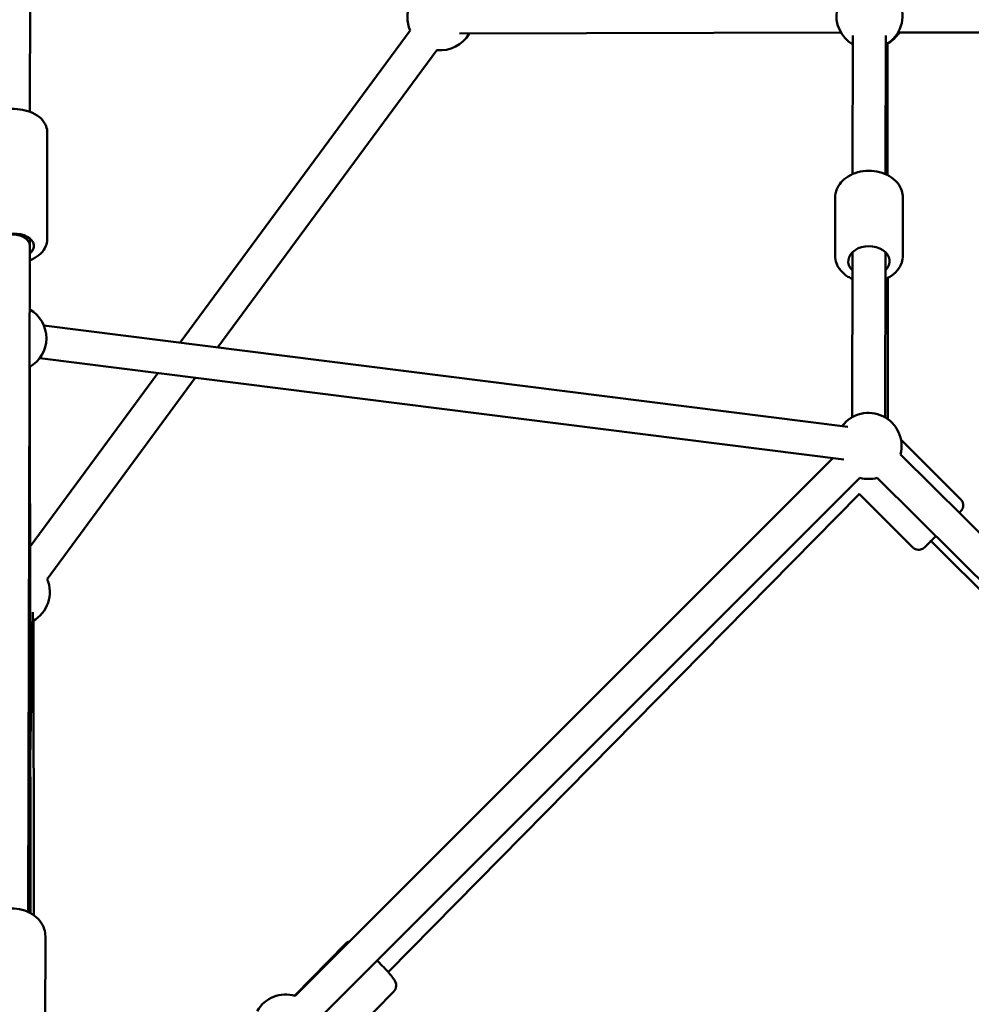
# Model space of a CAD drawing. Units: millimetres. Extents: x 77143 to 134015, y 12742 to 33349.
# Drawn here: x 91149 to 91724, y 27179 to 27774 of the extents above; entities that cross this region are included whole.
import ezdxf

# ---------------------------------------------------------------- set-up
doc = ezdxf.new("R2010")
doc.units = ezdxf.units.MM
doc.layers.add('MD_Visible', color=7, linetype='Continuous', lineweight=50)

# ---------------------------------------------------------------- blocks, each defined once
blk = doc.blocks.new('CustomObjectsInViewport8_0')
at = {"layer": 'MD_Visible'}
for p, q in [((8375.9, 7372.52), (8374.94, 6786.26)), ((8604.91, 6835.51), (8465.81, 6646.7)), ((8634.8, 6833.56), (8865.51, 6834.29)), ((8872.77, 6832.49), (8872.58, 6748.62)), ((8892.77, 6832.44), (8892.58, 6748.57)), ((8900.12, 6834.35), (9131.54, 6834.35)), ((8893.71, 6827.58), (8893.78, 6748)), ((8621.02, 6823.65), (8488.54, 6643.84)), ((8385.31, 6709.07), (8385.42, 6773.64)), ((8862.05, 6734.4), (8861.97, 6699.41)), ((8903.05, 6734.31), (8902.97, 6699.32)), ((8374.82, 6709.64), (8374.81, 6705.12)), ((8374.81, 6705.07), (8373.77, 6302.28)), ((8374.81, 6705.12), (8374.84, 6665.36)), ((8872.48, 6701.41), (8872.25, 6601.5)), ((8892.48, 6701.37), (8892.25, 6601.45)), ((8893.84, 6685.77), (8893.92, 6600.37)), ((8383.29, 6657.1), (8869.77, 6595.8)), ((8380.79, 6637.26), (8867.27, 6575.96)), ((8374.87, 6632.03), (8375.17, 6301.58)), ((8452.22, 6628.26), (8374.97, 6523.41)), ((8474.95, 6625.39), (8385.25, 6503.65)), ((8938.04, 6551.77), (8901.97, 6587.84)), ((8860.7, 6576.79), (8535.4, 6251.48)), ((9236.19, 6247.1), (8901.55, 6579.06)), ((8877.03, 6564.84), (8549.16, 6236.95)), ((9220.42, 6234.57), (8887.46, 6564.86)), ((8591.69, 6265.78), (8876.68, 6555.24)), ((8909.05, 6522.78), (8876.63, 6555.2)), ((8920, 6526.68), (9211.89, 6234.78)), ((8375.08, 6394.78), (8376.71, 6483.59)), ((8376.96, 6478.33), (8377.25, 6300.27)), ((8384.1, 6235.49), (8384.24, 6287.5)), ((8534.93, 6251.61), (8565.77, 6282.94)), ((8566.21, 6224.94), (8594.99, 6254.17))]:
    blk.add_line(p, q, dxfattribs=at)
at = {"layer": 'MD_Visible', "extrusion": (0, 0, -1)}
for centre, start, end in [((-8882.8, 6844.35), 70.84656, 240.13069), ((-8623.24, 6843.52), 336.38151, 23.34024), ((-8882.8, 6844.35), 300.13069, 10.84656), ((-8623.24, 6843.52), 209.81828, 276.38151), ((-8883.69, 6844.78), 211.44445, 239.94582), ((-8364.86, 6649.34), 119.94906, 240.78297), ((-8882.21, 6584.16), 37.18142, 194.769), ((-8882.21, 6584.16), 254.769, 285.0006), ((-8366.93, 6495.64), 156.38151, 241.04903), ((-8529.7, 6232.31), 30.06783, 106.53898)]:
    blk.add_arc(centre, 20, start, end, dxfattribs=at)
for centre, major_axis, ratio, start_param, end_param in [((8364.81, 6705.12), (-12.5, 0.02), 0.603879, 5.640251, 10.066755), ((8364.81, 6705.12), (-10, 0.02), 0.694003, 0.000326, 3.137364), ((8882.46, 6695.93), (-12.5, 0.03), 0.727543, 5.639684, 10.068279), ((8927.08, 6533.74), (-8.84, -8.84), 0.001521, 5.639684, 7.370906)]:
    blk.add_ellipse(centre, major_axis=major_axis, ratio=ratio, start_param=start_param, end_param=end_param, dxfattribs=at)
at = {"layer": 'MD_Visible'}
for points, knots in [([(8344.42, 6773.7), (8344.42, 6775.09), (8344.7, 6776.47), (8345.76, 6779.12), (8346.57, 6780.37), (8348.71, 6782.77), (8350.12, 6783.86), (8353.43, 6785.78), (8355.38, 6786.55), (8359.53, 6787.64), (8361.73, 6787.95), (8366.13, 6788.08), (8368.34, 6787.92), (8372.61, 6787.11), (8374.66, 6786.47), (8378.44, 6784.69), (8380.17, 6783.56), (8382.92, 6780.86), (8384, 6779.33), (8385.16, 6776.34), (8385.42, 6774.99), (8385.42, 6773.64)], [3.383929, 3.383929, 3.383929, 3.383929, 3.619852, 3.619852, 3.876929, 3.876929, 4.187769, 4.187769, 4.541831, 4.541831, 4.900574, 4.900574, 5.25626, 5.25626, 5.613783, 5.613783, 5.972179, 5.972179, 6.295138, 6.295138, 6.525521, 6.525521, 6.525521, 6.525521]), ([(8862.05, 6734.4), (8862.05, 6736.03), (8862.37, 6737.66), (8863.56, 6740.77), (8864.46, 6742.25), (8866.8, 6744.99), (8868.27, 6746.22), (8871.69, 6748.32), (8873.65, 6749.15), (8877.83, 6750.3), (8880.05, 6750.61), (8884.5, 6750.65), (8886.73, 6750.39), (8891, 6749.3), (8893.04, 6748.48), (8896.69, 6746.32), (8898.3, 6744.99), (8900.83, 6741.97), (8901.79, 6740.3), (8902.82, 6737.16), (8903.05, 6735.73), (8903.05, 6734.31)], [2.201684, 2.201684, 2.201684, 2.201684, 2.471517, 2.471517, 2.754602, 2.754602, 3.06821, 3.06821, 3.407476, 3.407476, 3.755841, 3.755841, 4.10539, 4.10539, 4.454034, 4.454034, 4.794421, 4.794421, 5.107589, 5.107589, 5.343277, 5.343277, 5.343277, 5.343277]), ([(8374.82, 6696.49), (8375.36, 6696.7), (8375.89, 6696.92), (8378.3, 6698.04), (8380.03, 6699.17), (8382.79, 6701.86), (8383.88, 6703.39), (8385.04, 6706.37), (8385.31, 6707.72), (8385.31, 6709.07)], [5.031137, 5.031137, 5.031137, 5.031137, 5.129111, 5.129111, 5.487507, 5.487507, 5.810466, 5.810466, 6.040849, 6.040849, 6.040849, 6.040849]), ([(8861.97, 6699.41), (8861.97, 6697.78), (8862.27, 6696.15), (8863.45, 6693.03), (8864.34, 6691.55), (8866.67, 6688.8), (8868.14, 6687.56), (8870.62, 6686.02), (8871.51, 6685.55), (8872.44, 6685.15)], [4.081501, 4.081501, 4.081501, 4.081501, 4.351334, 4.351334, 4.634419, 4.634419, 4.948027, 4.948027, 5.110417, 5.110417, 5.110417, 5.110417]), ([(8892.44, 6685.1), (8893.23, 6685.45), (8894.01, 6685.84), (8896.55, 6687.33), (8898.18, 6688.66), (8900.72, 6691.67), (8901.68, 6693.32), (8902.73, 6696.47), (8902.97, 6697.89), (8902.97, 6699.32)], [6.194178, 6.194178, 6.194178, 6.194178, 6.333851, 6.333851, 6.674238, 6.674238, 6.987406, 6.987406, 7.223094, 7.223094, 7.223094, 7.223094]), ([(8938.04, 6551.77), (8938.42, 6551.39), (8938.74, 6550.94), (8939.22, 6549.98), (8939.38, 6549.46), (8939.53, 6548.41), (8939.52, 6547.86), (8939.32, 6546.82), (8939.14, 6546.31), (8938.77, 6545.61), (8938.62, 6545.39), (8938.43, 6545.14), (8938.39, 6545.09), (8938.32, 6545.01), (8938.3, 6544.98), (8938.25, 6544.92), (8938.22, 6544.9), (8938.18, 6544.85), (8938.17, 6544.84), (8938.13, 6544.8), (8938.12, 6544.78), (8938.07, 6544.73), (8938.05, 6544.71), (8937.94, 6544.6), (8937.84, 6544.49), (8937.54, 6544.2), (8937.35, 6544), (8937.12, 6543.77)], [0, 0, 0, 0, 0.162151, 0.162151, 0.321372, 0.321372, 0.480696, 0.480696, 0.639989, 0.639989, 0.717498, 0.717498, 0.737949, 0.737949, 0.75236, 0.75236, 0.770184, 0.770184, 0.787992, 0.787992, 0.818609, 0.818609, 0.896376, 0.896376, 1.12985, 1.12985, 1.371165, 1.371165, 1.371165, 1.371165]), ([(8920.02, 6526.66), (8919.66, 6526.3), (8919.31, 6525.95), (8918.2, 6524.85), (8917.55, 6524.19), (8916.58, 6523.24), (8916.29, 6522.95), (8916.09, 6522.76), (8916.07, 6522.73), (8916.02, 6522.69), (8916, 6522.67), (8915.96, 6522.64), (8915.95, 6522.62), (8915.92, 6522.59), (8915.9, 6522.57), (8915.84, 6522.53), (8915.8, 6522.49), (8915.72, 6522.43), (8915.68, 6522.39), (8915.56, 6522.3), (8915.48, 6522.24), (8915.24, 6522.08), (8915.07, 6521.97), (8914.52, 6521.69), (8914.13, 6521.55), (8913.22, 6521.33), (8912.68, 6521.29), (8911.63, 6521.38), (8911.1, 6521.51), (8910.12, 6521.93), (8909.66, 6522.22), (8909.19, 6522.64), (8909.12, 6522.71), (8909.05, 6522.78)], [4.236358, 4.236358, 4.236358, 4.236358, 4.436126, 4.436126, 4.93104, 4.93104, 5.427717, 5.427717, 5.49928, 5.49928, 5.526165, 5.526165, 5.540284, 5.540284, 5.553297, 5.553297, 5.571135, 5.571135, 5.588712, 5.588712, 5.617515, 5.617515, 5.677834, 5.677834, 5.801824, 5.801824, 5.959593, 5.959593, 6.118893, 6.118893, 6.278213, 6.278213, 6.308229, 6.308229, 6.308229, 6.308229]), ([(8343.24, 6287.6), (8343.24, 6289.31), (8343.56, 6291.02), (8344.79, 6294.28), (8345.71, 6295.83), (8348.1, 6298.67), (8349.6, 6299.95), (8353.04, 6302.1), (8355, 6302.95), (8359.19, 6304.12), (8361.41, 6304.42), (8365.86, 6304.44), (8368.09, 6304.15), (8372.35, 6302.99), (8374.38, 6302.12), (8377.99, 6299.86), (8379.57, 6298.47), (8382.06, 6295.36), (8383, 6293.65), (8384.01, 6290.43), (8384.24, 6288.96), (8384.24, 6287.5)], [3.265007, 3.265007, 3.265007, 3.265007, 3.543894, 3.543894, 3.833515, 3.833515, 4.147653, 4.147653, 4.4832, 4.4832, 4.827919, 4.827919, 5.174454, 5.174454, 5.519343, 5.519343, 5.855104, 5.855104, 6.16777, 6.16777, 6.4066, 6.4066, 6.4066, 6.4066]), ([(8565.77, 6282.94), (8566.16, 6283.33), (8566.62, 6283.66), (8567.48, 6284.1), (8567.88, 6284.24), (8568.24, 6284.32)], [3.22106211, 3.22106211, 3.22106211, 3.22106211, 3.24741047, 3.24741047, 3.27126889, 3.27126889, 3.27126889, 3.27126889]), ([(8584.98, 6272.78), (8585.42, 6272.34), (8585.86, 6271.9), (8587.51, 6270.24), (8588.69, 6269.03), (8590.86, 6266.71), (8591.85, 6265.62), (8593.6, 6263.58), (8594.33, 6262.68), (8595.28, 6261.33), (8595.58, 6260.9), (8596.02, 6259.93), (8596.14, 6259.66), (8596.36, 6258.87), (8596.49, 6258.37), (8596.43, 6257.05), (8596.33, 6256.4), (8595.79, 6255.17), (8595.44, 6254.63), (8594.99, 6254.18), (8594.99, 6254.17), (8594.99, 6254.17)], [4.811551, 4.811551, 4.811551, 4.811551, 4.928816, 4.928816, 5.257413, 5.257413, 5.591266, 5.591266, 5.949358, 5.949358, 6.156006, 6.156006, 6.223169, 6.223169, 6.290435, 6.290435, 6.332671, 6.332671, 6.362402, 6.362402, 6.362655, 6.362655, 6.362655, 6.362655])]:
    blk.add_open_spline(points, degree=3, knots=knots, dxfattribs=at)
blk.add_open_spline([(8901.84, 6587.96), (8901.89, 6587.92), (8901.93, 6587.88), (8901.97, 6587.84)], degree=3, dxfattribs=at)

msp = doc.modelspace()

# ---------------------------------------------------------------- block references
at = {"layer": 'MD_Visible'}
msp.add_blockref('CustomObjectsInViewport8_0', (82779.88, 20932.16), dxfattribs=at)

doc.saveas('drawing.dxf')
